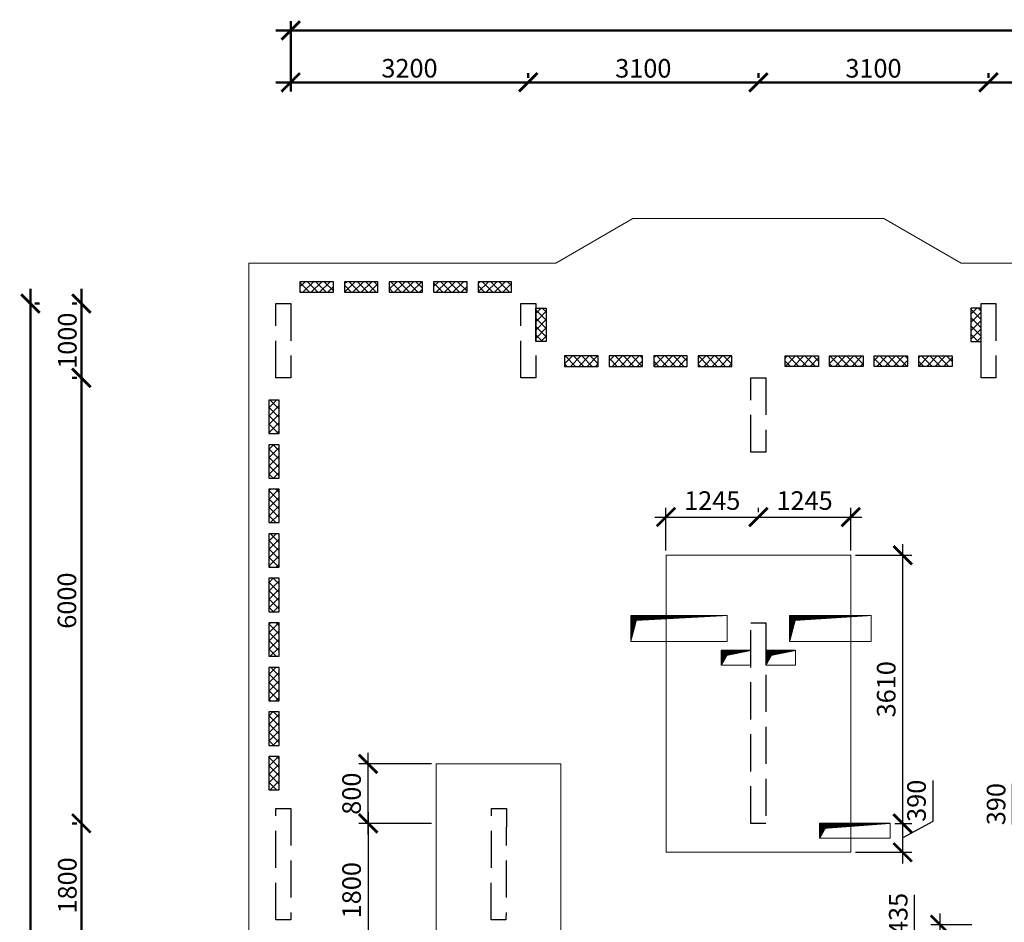
# Model space of a CAD drawing. Units: millimetres. Extents: x -59123 to 2649884, y -175052 to 180932.
# Drawn here: x 12316 to 25579, y 35286 to 47441 of the extents above; entities that cross this region are included whole.
import ezdxf

# ---------------------------------------------------------------- set-up
doc = ezdxf.new("R2010")
doc.units = ezdxf.units.MM
doc.linetypes.add('GOST2.303 4', pattern=[7, 5, -2, 0])
for name, color, linetype, lineweight in [('0.25', 7, 'Continuous', 25), ('АР - Размеры', 134, 'Continuous', 18), ('выпуски д 16', 81, 'Continuous', 50), ('КР - Арматура фоновая Д10 - 0.5', 152, 'Continuous', 50), ('КР - Опалубка - 0.5', 130, 'Continuous', 50), ('КР - Отверстия', 130, 'Continuous', 40), ('Размеры', 152, 'Continuous', 18)]:
    doc.layers.add(name, color=color, linetype=linetype, lineweight=lineweight)
doc.styles.get("Standard").update_dxf_attribs({"font": 'arial.ttf', "height": 500})
doc.styles.add('ГОСТ 2.304', font='cs_gost2304a.shx')
doc.dimstyles.new('ISO-25', dxfattribs={"dimtxt": 2.5, "dimasz": 2.5, "dimexe": 1.25, "dimexo": 0.625, "dimtad": 1, "dimtxsty": 'Standard', "dimcen": 2.5, "dimadec": 0, "dimazin": 0, "dimtfac": 1, "dimtmove": 0, "dimatfit": 3, "dimfxl": 1, "dimarcsym": 0})
doc.dimstyles.new('СПДС', dxfattribs={"dimscale": 100, "dimtxt": 2.5, "dimasz": 2.5, "dimexe": 1.25, "dimexo": 0.625, "dimtad": 1, "dimdec": 0, "dimrnd": 0.001, "dimtxsty": 'ГОСТ 2.304', "dimblk": 'ARCHTICK', "dimblk1": 'ARCHTICK', "dimblk2": 'ARCHTICK', "dimcen": 2.5, "dimdle": 2, "dimadec": 0, "dimazin": 2, "dimtfac": 0.75, "dimtdec": 4, "dimtmove": 1, "dimatfit": 3, "dimfxl": 1, "dimtolj": 1, "dimarcsym": 1})
pattern_1 = [(315, (93041.29, 4031979.104), (56.1266008, 56.1266008), []), (45, (93041.29, 4031979.104), (-56.1266008, 56.1266008), [])]

# ---------------------------------------------------------------- blocks, each defined once
blk = doc.blocks.new('_ArchTick')
at = {"color": 0, "linetype": 'ByBlock', "const_width": 0.15}
blk.add_lwpolyline([(-0.5, -0.5), (0.5, 0.5)], dxfattribs=at)
blk = doc.blocks.new('*D3')
at = {"layer": 'DEFPOINTS', "color": 0, "ltscale": 100, "transparency": 16777216}
for p in [(4374629, -157142), (4412829, -157142), (4374629, -157586)]:
    blk.add_point(p, dxfattribs=at)
at = {"layer": 'АР - Размеры', "color": 0, "lineweight": -2, "ltscale": 100, "transparency": 16777216}
for p, q in [((4374629, -157523), (4374629, -157017)), ((4412829, -157080), (4412829, -157017)), ((4413029, -157142), (4374429, -157142))]:
    blk.add_line(p, q, dxfattribs=at)
at = {"layer": 'АР - Размеры', "color": 0, "lineweight": -2, "ltscale": 100, "transparency": 16777216, "xscale": 250, "yscale": 250, "zscale": 250, "rotation": 180}
blk.add_blockref('_ArchTick', (4374629, -157142), dxfattribs=at)
at = {"layer": 'АР - Размеры', "color": 0, "lineweight": -2, "ltscale": 100, "transparency": 16777216, "xscale": 250, "yscale": 250, "zscale": 250}
blk.add_blockref('_ArchTick', (4412829, -157142), dxfattribs=at)
at = {"layer": 'АР - Размеры', "color": 0, "ltscale": 100, "transparency": 16777216, "insert": (4393729, -156940), "char_height": 250, "attachment_point": 5, "style": 'ГОСТ 2.304'}
blk.add_mtext('\\A1;38200', dxfattribs=at)
blk = doc.blocks.new('*D3081')
at = {"layer": 'DEFPOINTS', "color": 0, "lineweight": 20, "ltscale": 100, "transparency": 16777216}
for p in [(19566, -5070), (19566, -5070), (22866, -5070)]:
    blk.add_point(p, dxfattribs=at)
at = {"layer": 'АР - Размеры', "color": 0, "lineweight": -2, "ltscale": 100, "transparency": 16777216}
for p, q in [((19566, -5008), (19566, -4945)), ((22866, -5008), (22866, -4945)), ((23066, -5070), (19366, -5070))]:
    blk.add_line(p, q, dxfattribs=at)
at = {"layer": 'АР - Размеры', "color": 0, "lineweight": -2, "ltscale": 100, "transparency": 16777216, "xscale": 250, "yscale": 250, "zscale": 250, "rotation": 180}
blk.add_blockref('_ArchTick', (19566, -5070), dxfattribs=at)
at = {"layer": 'АР - Размеры', "color": 0, "lineweight": -2, "ltscale": 100, "transparency": 16777216, "xscale": 250, "yscale": 250, "zscale": 250}
blk.add_blockref('_ArchTick', (22866, -5070), dxfattribs=at)
at = {"layer": 'АР - Размеры', "color": 0, "ltscale": 100, "transparency": 16777216, "insert": (21216, -4881), "char_height": 250, "attachment_point": 5, "style": 'ГОСТ 2.304'}
blk.add_mtext('\\A1;3300', dxfattribs=at)
blk = doc.blocks.new('*D3082')
at = {"layer": 'DEFPOINTS', "color": 0, "lineweight": 20, "ltscale": 100, "transparency": 16777216}
for p in [(16466, -5070), (16466, -5070), (19566, -5070)]:
    blk.add_point(p, dxfattribs=at)
at = {"layer": 'АР - Размеры', "color": 0, "lineweight": -2, "ltscale": 100, "transparency": 16777216}
for p, q in [((16466, -5008), (16466, -4945)), ((19566, -5008), (19566, -4945)), ((19766, -5070), (16266, -5070))]:
    blk.add_line(p, q, dxfattribs=at)
at = {"layer": 'АР - Размеры', "color": 0, "lineweight": -2, "ltscale": 100, "transparency": 16777216, "xscale": 250, "yscale": 250, "zscale": 250, "rotation": 180}
blk.add_blockref('_ArchTick', (16466, -5070), dxfattribs=at)
at = {"layer": 'АР - Размеры', "color": 0, "lineweight": -2, "ltscale": 100, "transparency": 16777216, "xscale": 250, "yscale": 250, "zscale": 250}
blk.add_blockref('_ArchTick', (19566, -5070), dxfattribs=at)
at = {"layer": 'АР - Размеры', "color": 0, "ltscale": 100, "transparency": 16777216, "insert": (18016, -4881), "char_height": 250, "attachment_point": 5, "style": 'ГОСТ 2.304'}
blk.add_mtext('\\A1;3100', dxfattribs=at)
blk = doc.blocks.new('*D3083')
at = {"layer": 'DEFPOINTS', "color": 0, "lineweight": 20, "ltscale": 100, "transparency": 16777216}
for p in [(13366, -5070), (13366, -5070), (16466, -5070)]:
    blk.add_point(p, dxfattribs=at)
at = {"layer": 'АР - Размеры', "color": 0, "lineweight": -2, "ltscale": 100, "transparency": 16777216}
for p, q in [((13366, -5008), (13366, -4945)), ((16466, -5008), (16466, -4945)), ((16666, -5070), (13166, -5070))]:
    blk.add_line(p, q, dxfattribs=at)
at = {"layer": 'АР - Размеры', "color": 0, "lineweight": -2, "ltscale": 100, "transparency": 16777216, "xscale": 250, "yscale": 250, "zscale": 250, "rotation": 180}
blk.add_blockref('_ArchTick', (13366, -5070), dxfattribs=at)
at = {"layer": 'АР - Размеры', "color": 0, "lineweight": -2, "ltscale": 100, "transparency": 16777216, "xscale": 250, "yscale": 250, "zscale": 250}
blk.add_blockref('_ArchTick', (16466, -5070), dxfattribs=at)
at = {"layer": 'АР - Размеры', "color": 0, "ltscale": 100, "transparency": 16777216, "insert": (14916, -4881), "char_height": 250, "attachment_point": 5, "style": 'ГОСТ 2.304'}
blk.add_mtext('\\A1;3100', dxfattribs=at)
blk = doc.blocks.new('*D3084')
at = {"layer": 'DEFPOINTS', "color": 0, "lineweight": 20, "ltscale": 100, "transparency": 16777216}
for p in [(10166, -4370), (10166, -5070), (13366, -5070)]:
    blk.add_point(p, dxfattribs=at)
at = {"layer": 'АР - Размеры', "color": 0, "lineweight": -2, "ltscale": 100, "transparency": 16777216}
for p, q in [((10166, -4433), (10166, -5195)), ((13366, -5008), (13366, -4945)), ((13566, -5070), (9966, -5070))]:
    blk.add_line(p, q, dxfattribs=at)
at = {"layer": 'АР - Размеры', "color": 0, "lineweight": -2, "ltscale": 100, "transparency": 16777216, "xscale": 250, "yscale": 250, "zscale": 250, "rotation": 180}
blk.add_blockref('_ArchTick', (10166, -5070), dxfattribs=at)
at = {"layer": 'АР - Размеры', "color": 0, "lineweight": -2, "ltscale": 100, "transparency": 16777216, "xscale": 250, "yscale": 250, "zscale": 250}
blk.add_blockref('_ArchTick', (13366, -5070), dxfattribs=at)
at = {"layer": 'АР - Размеры', "color": 0, "ltscale": 100, "transparency": 16777216, "insert": (11766, -4880), "char_height": 250, "attachment_point": 5, "style": 'ГОСТ 2.304'}
blk.add_mtext('\\A1;3200', dxfattribs=at)
blk = doc.blocks.new('*D4')
at = {"layer": 'DEFPOINTS', "color": 0, "ltscale": 100, "transparency": 16777216}
for p in [(4371809, -161822), (4371809, -161822), (4371809, -167822)]:
    blk.add_point(p, dxfattribs=at)
at = {"layer": 'АР - Размеры', "color": 0, "lineweight": -2, "ltscale": 100, "transparency": 16777216}
for p, q in [((4371809, -168022), (4371809, -161622)), ((4371747, -161822), (4371684, -161822)), ((4371747, -167822), (4371684, -167822))]:
    blk.add_line(p, q, dxfattribs=at)
at = {"layer": 'АР - Размеры', "color": 0, "lineweight": -2, "ltscale": 100, "transparency": 16777216, "xscale": 250, "yscale": 250, "zscale": 250}
for p, rotation in [((4371809, -161822), 90), ((4371809, -167822), 270)]:
    blk.add_blockref('_ArchTick', p, dxfattribs=dict(at, rotation=rotation))
at = {"layer": 'АР - Размеры', "color": 0, "ltscale": 100, "transparency": 16777216, "insert": (4371614, -164822), "char_height": 250, "attachment_point": 5, "rotation": 90, "style": 'ГОСТ 2.304'}
blk.add_mtext('\\A1;6000', dxfattribs=at)
blk = doc.blocks.new('*D3100')
at = {"layer": 'DEFPOINTS', "color": 0, "lineweight": 20, "ltscale": 100, "transparency": 16777216}
for p in [(7346, -8050), (7346, -8050), (7346, -9050)]:
    blk.add_point(p, dxfattribs=at)
at = {"layer": 'АР - Размеры', "color": 0, "lineweight": -2, "ltscale": 100, "transparency": 16777216}
for p, q in [((7346, -9250), (7346, -7850)), ((7284, -8050), (7221, -8050)), ((7284, -9050), (7221, -9050))]:
    blk.add_line(p, q, dxfattribs=at)
at = {"layer": 'АР - Размеры', "color": 0, "lineweight": -2, "ltscale": 100, "transparency": 16777216, "xscale": 250, "yscale": 250, "zscale": 250}
for p, rotation in [((7346, -8050), 90), ((7346, -9050), 270)]:
    blk.add_blockref('_ArchTick', p, dxfattribs=dict(at, rotation=rotation))
at = {"layer": 'АР - Размеры', "color": 0, "ltscale": 100, "transparency": 16777216, "insert": (7157, -8550), "char_height": 250, "attachment_point": 5, "rotation": 90, "style": 'ГОСТ 2.304'}
blk.add_mtext('\\A1;1000', dxfattribs=at)
blk = doc.blocks.new('*D3101')
at = {"layer": 'DEFPOINTS', "color": 0, "lineweight": 20, "ltscale": 100, "transparency": 16777216}
for p in [(7346, -15050), (7346, -15050), (7346, -16850)]:
    blk.add_point(p, dxfattribs=at)
at = {"layer": 'АР - Размеры', "color": 0, "lineweight": -2, "ltscale": 100, "transparency": 16777216}
for p, q in [((7346, -17050), (7346, -14850)), ((7284, -15050), (7221, -15050)), ((7284, -16850), (7221, -16850))]:
    blk.add_line(p, q, dxfattribs=at)
at = {"layer": 'АР - Размеры', "color": 0, "lineweight": -2, "ltscale": 100, "transparency": 16777216, "xscale": 250, "yscale": 250, "zscale": 250}
for p, rotation in [((7346, -15050), 90), ((7346, -16850), 270)]:
    blk.add_blockref('_ArchTick', p, dxfattribs=dict(at, rotation=rotation))
at = {"layer": 'АР - Размеры', "color": 0, "ltscale": 100, "transparency": 16777216, "insert": (7157, -15886), "char_height": 250, "attachment_point": 5, "rotation": 90, "style": 'ГОСТ 2.304'}
blk.add_mtext('\\A1;1800', dxfattribs=at)
blk = doc.blocks.new('*D5')
at = {"layer": 'DEFPOINTS', "color": 0, "ltscale": 100, "transparency": 16777216}
for p in [(4371122, -160822), (4371122, -160822), (4371122, -178022)]:
    blk.add_point(p, dxfattribs=at)
at = {"layer": 'АР - Размеры', "color": 0, "lineweight": -2, "ltscale": 100, "transparency": 16777216}
for p, q in [((4371122, -178222), (4371122, -160622)), ((4371184, -160822), (4371247, -160822)), ((4371184, -178022), (4371247, -178022))]:
    blk.add_line(p, q, dxfattribs=at)
at = {"layer": 'АР - Размеры', "color": 0, "lineweight": -2, "ltscale": 100, "transparency": 16777216, "xscale": 250, "yscale": 250, "zscale": 250}
for p, rotation in [((4371122, -160822), 90), ((4371122, -178022), 270)]:
    blk.add_blockref('_ArchTick', p, dxfattribs=dict(at, rotation=rotation))
at = {"layer": 'АР - Размеры', "color": 0, "ltscale": 100, "transparency": 16777216, "insert": (4370925, -172833), "char_height": 250, "attachment_point": 5, "rotation": 90, "style": 'ГОСТ 2.304'}
blk.add_mtext('\\A1;17200', dxfattribs=at)
blk = doc.blocks.new('A$C1A80522C')
at = {"layer": 'выпуски д 16', "color": 4, "linetype": 'GOST2.303 4', "lineweight": 25, "ltscale": 100}
for points in [[(0, 0), (0, -1000), (-200, -1000), (-200, 0)], [(3300, 0), (3300, -1000), (3100, -1000), (3100, 0)], [(9500, 0), (9500, -1000), (9300, -1000), (9300, 0)], [(6400, -1000), (6400, -2000), (6200, -2000), (6200, -1000)], [(6400, -4300), (6400, -7000), (6200, -7000), (6200, -4300)], [(0, -6800), (0, -8300), (-200, -8300), (-200, -6800)], [(2906, -6800), (2900, -8300), (2700, -8300), (2706, -6800)]]:
    blk.add_lwpolyline(points, close=True, dxfattribs=at)
blk = doc.blocks.new('*U760')
at = {"layer": 'КР - Арматура фоновая Д10 - 0.5', "lineweight": 20, "ltscale": 100}
h = blk.add_hatch(dxfattribs=at)
h.set_pattern_fill('ANSI37', color=256, scale=25, angle=-90)
h.set_pattern_definition(pattern_1)
h.paths.add_polyline_path([(-70, 225), (70, 225), (70, -225), (-70, -225)])
at = {"layer": '0.25', "color": 6, "ltscale": 100}
blk.add_lwpolyline([(-70, 225), (70, 225), (70, -225), (-70, -225)], close=True, dxfattribs=at)
blk = doc.blocks.new('*U759')
at = {"layer": 'КР - Опалубка - 0.5', "color": 0, "linetype": 'ByBlock', "lineweight": -2, "transparency": 16777216}
for p in [(0, 4800), (0, 4200), (0, 3600), (0, 3000), (0, 2400), (0, 1800), (0, 1200), (0, 600), (0, 0)]:
    blk.add_blockref('*U760', p, dxfattribs=at)
blk = doc.blocks.new('*U766')
at = {"layer": 'КР - Арматура фоновая Д10 - 0.5', "lineweight": 20, "ltscale": 100}
h = blk.add_hatch(dxfattribs=at)
h.set_pattern_fill('ANSI37', color=256, scale=25, angle=-90)
h.set_pattern_definition(pattern_1)
h.paths.add_polyline_path([(-70, 225), (70, 225), (70, -225), (-70, -225)])
at = {"layer": '0.25', "color": 6, "ltscale": 100}
blk.add_lwpolyline([(-70, 225), (70, 225), (70, -225), (-70, -225)], close=True, dxfattribs=at)
blk = doc.blocks.new('*U765')
at = {"layer": 'КР - Опалубка - 0.5', "color": 0, "linetype": 'ByBlock', "lineweight": -2, "transparency": 16777216}
for p in [(0, 2400), (0, 1800), (0, 1200), (0, 600), (0, 0)]:
    blk.add_blockref('*U766', p, dxfattribs=at)
blk = doc.blocks.new('*U768')
at = {"layer": 'КР - Арматура фоновая Д10 - 0.5', "lineweight": 20, "ltscale": 100}
h = blk.add_hatch(dxfattribs=at)
h.set_pattern_fill('ANSI37', color=256, scale=25, angle=-90)
h.set_pattern_definition(pattern_1)
h.paths.add_polyline_path([(-70, 225), (70, 225), (70, -225), (-70, -225)])
at = {"layer": '0.25', "color": 6, "ltscale": 100}
blk.add_lwpolyline([(-70, 225), (70, 225), (70, -225), (-70, -225)], close=True, dxfattribs=at)
blk = doc.blocks.new('*U767')
at = {"layer": 'КР - Опалубка - 0.5', "color": 0, "linetype": 'ByBlock', "lineweight": -2, "transparency": 16777216}
for p in [(0, 1800), (0, 1200), (0, 600), (0, 0)]:
    blk.add_blockref('*U768', p, dxfattribs=at)
blk = doc.blocks.new('*U770')
at = {"layer": 'КР - Арматура фоновая Д10 - 0.5', "lineweight": 20, "ltscale": 100}
h = blk.add_hatch(dxfattribs=at)
h.set_pattern_fill('ANSI37', color=256, scale=25, angle=-90)
h.set_pattern_definition(pattern_1)
h.paths.add_polyline_path([(-70, 225), (70, 225), (70, -225), (-70, -225)])
at = {"layer": '0.25', "color": 6, "ltscale": 100}
blk.add_lwpolyline([(-70, 225), (70, 225), (70, -225), (-70, -225)], close=True, dxfattribs=at)
blk = doc.blocks.new('*U769')
at = {"layer": 'КР - Опалубка - 0.5', "color": 0, "linetype": 'ByBlock', "lineweight": -2, "transparency": 16777216}
blk.add_blockref('*U770', (0, 0), dxfattribs=at)
blk = doc.blocks.new('*U772')
at = {"layer": 'КР - Арматура фоновая Д10 - 0.5', "lineweight": 20, "ltscale": 100}
h = blk.add_hatch(dxfattribs=at)
h.set_pattern_fill('ANSI37', color=256, scale=25, angle=-90)
h.set_pattern_definition(pattern_1)
h.paths.add_polyline_path([(-70, 225), (70, 225), (70, -225), (-70, -225)])
at = {"layer": '0.25', "color": 6, "ltscale": 100}
blk.add_lwpolyline([(-70, 225), (70, 225), (70, -225), (-70, -225)], close=True, dxfattribs=at)
blk = doc.blocks.new('*U771')
at = {"layer": 'КР - Опалубка - 0.5', "color": 0, "linetype": 'ByBlock', "lineweight": -2, "transparency": 16777216}
for p in [(0, 1800), (0, 1200), (0, 600), (0, 0)]:
    blk.add_blockref('*U772', p, dxfattribs=at)
blk = doc.blocks.new('*U774')
at = {"layer": 'КР - Арматура фоновая Д10 - 0.5', "lineweight": 20, "ltscale": 100}
h = blk.add_hatch(dxfattribs=at)
h.set_pattern_fill('ANSI37', color=256, scale=25, angle=-90)
h.set_pattern_definition(pattern_1)
h.paths.add_polyline_path([(-70, 225), (70, 225), (70, -225), (-70, -225)])
at = {"layer": '0.25', "color": 6, "ltscale": 100}
blk.add_lwpolyline([(-70, 225), (70, 225), (70, -225), (-70, -225)], close=True, dxfattribs=at)
blk = doc.blocks.new('*U773')
at = {"layer": 'КР - Опалубка - 0.5', "color": 0, "linetype": 'ByBlock', "lineweight": -2, "transparency": 16777216}
blk.add_blockref('*U774', (0, 0), dxfattribs=at)
blk = doc.blocks.new('A$C043A6155')
at = {"layer": 'КР - Опалубка - 0.5', "lineweight": 35, "ltscale": 100, "xscale": -1, "rotation": 270}
for name, p in [('*U765', (350, 225)), ('*U767', (3915, -775))]:
    blk.add_blockref(name, p, dxfattribs=at)
at = {"layer": 'КР - Опалубка - 0.5', "lineweight": 35, "ltscale": 100}
blk.add_blockref('*U769', (3370, -285), dxfattribs=at)
at = {"layer": 'КР - Опалубка - 0.5', "lineweight": 35, "ltscale": 100, "xscale": -1}
for name, p in [('*U773', (9230, -285)), ('*U759', (-225, -6325))]:
    blk.add_blockref(name, p, dxfattribs=at)
at = {"layer": 'КР - Опалубка - 0.5', "lineweight": 35, "ltscale": 100, "rotation": 90.00000000000001}
blk.add_blockref('*U771', (8685, -775), dxfattribs=at)
blk = doc.blocks.new('*D194')
at = {"layer": 'DEFPOINTS', "color": 0, "lineweight": 25, "ltscale": 100, "transparency": 16777216}
for p in [(17009, 37418), (17927, 37418), (17927, 36618)]:
    blk.add_point(p, dxfattribs=at)
at = {"layer": 'Размеры', "color": 3, "lineweight": -2, "ltscale": 100, "transparency": 16777216}
for p, q in [((17009, 36468), (17009, 37568)), ((17865, 37418), (16884, 37418)), ((17865, 36618), (16884, 36618))]:
    blk.add_line(p, q, dxfattribs=at)
at = {"layer": 'Размеры', "color": 3, "lineweight": -2, "ltscale": 100, "transparency": 16777216, "xscale": 250, "yscale": 250, "zscale": 250}
for p, rotation in [((17009, 37418), 90), ((17009, 36618), 270)]:
    blk.add_blockref('_ArchTick', p, dxfattribs=dict(at, rotation=rotation))
at = {"layer": 'Размеры', "color": 3, "lineweight": 25, "ltscale": 100, "transparency": 16777216, "insert": (16819, 37018), "char_height": 250, "attachment_point": 5, "rotation": 90, "style": 'ГОСТ 2.304'}
blk.add_mtext('800', dxfattribs=at)
blk = doc.blocks.new('*D195')
at = {"layer": 'DEFPOINTS', "color": 0, "lineweight": 25, "ltscale": 100, "transparency": 16777216}
for p in [(17009, 36618), (17009, 34818), (17009, 34818)]:
    blk.add_point(p, dxfattribs=at)
at = {"layer": 'Размеры', "color": 3, "lineweight": -2, "ltscale": 100, "transparency": 16777216}
for p, q in [((17009, 36768), (17009, 34668)), ((16946, 36618), (16884, 36618)), ((16946, 34818), (16884, 34818))]:
    blk.add_line(p, q, dxfattribs=at)
at = {"layer": 'Размеры', "color": 3, "lineweight": -2, "ltscale": 100, "transparency": 16777216, "xscale": 250, "yscale": 250, "zscale": 250}
for p, rotation in [((17009, 36618), 90), ((17009, 34818), 270)]:
    blk.add_blockref('_ArchTick', p, dxfattribs=dict(at, rotation=rotation))
at = {"layer": 'Размеры', "color": 3, "lineweight": 25, "ltscale": 100, "transparency": 16777216, "insert": (16819, 35718), "char_height": 250, "attachment_point": 5, "rotation": 90, "style": 'ГОСТ 2.304'}
blk.add_mtext('1800', dxfattribs=at)
blk = doc.blocks.new('*D202')
at = {"layer": 'DEFPOINTS', "color": 0, "lineweight": 25, "ltscale": 100, "transparency": 16777216}
for p in [(22267, 40744), (22267, 40744), (21022, 40229)]:
    blk.add_point(p, dxfattribs=at)
at = {"layer": 'Размеры', "color": 3, "lineweight": -2, "ltscale": 100, "transparency": 16777216}
for p, q in [((21022, 40291), (21022, 40869)), ((22267, 40807), (22267, 40869)), ((20872, 40744), (22417, 40744))]:
    blk.add_line(p, q, dxfattribs=at)
at = {"layer": 'Размеры', "color": 3, "lineweight": -2, "ltscale": 100, "transparency": 16777216, "xscale": 250, "yscale": 250, "zscale": 250, "rotation": 180}
blk.add_blockref('_ArchTick', (21022, 40744), dxfattribs=at)
at = {"layer": 'Размеры', "color": 3, "lineweight": -2, "ltscale": 100, "transparency": 16777216, "xscale": 250, "yscale": 250, "zscale": 250}
blk.add_blockref('_ArchTick', (22267, 40744), dxfattribs=at)
at = {"layer": 'Размеры', "color": 3, "lineweight": 25, "ltscale": 100, "transparency": 16777216, "insert": (21645, 40933), "char_height": 250, "attachment_point": 5, "style": 'ГОСТ 2.304'}
blk.add_mtext('1245', dxfattribs=at)
blk = doc.blocks.new('*D203')
at = {"layer": 'DEFPOINTS', "color": 0, "lineweight": 25, "ltscale": 100, "transparency": 16777216}
for p in [(22267, 40744), (23511, 40744), (23511, 40229)]:
    blk.add_point(p, dxfattribs=at)
at = {"layer": 'Размеры', "color": 3, "lineweight": -2, "ltscale": 100, "transparency": 16777216}
for p, q in [((22267, 40807), (22267, 40869)), ((23511, 40291), (23511, 40869)), ((22117, 40744), (23661, 40744))]:
    blk.add_line(p, q, dxfattribs=at)
at = {"layer": 'Размеры', "color": 3, "lineweight": -2, "ltscale": 100, "transparency": 16777216, "xscale": 250, "yscale": 250, "zscale": 250, "rotation": 180}
blk.add_blockref('_ArchTick', (22267, 40744), dxfattribs=at)
at = {"layer": 'Размеры', "color": 3, "lineweight": -2, "ltscale": 100, "transparency": 16777216, "xscale": 250, "yscale": 250, "zscale": 250}
blk.add_blockref('_ArchTick', (23511, 40744), dxfattribs=at)
at = {"layer": 'Размеры', "color": 3, "lineweight": 25, "ltscale": 100, "transparency": 16777216, "insert": (22889, 40933), "char_height": 250, "attachment_point": 5, "style": 'ГОСТ 2.304'}
blk.add_mtext('1245', dxfattribs=at)
blk = doc.blocks.new('*D204')
at = {"layer": 'DEFPOINTS', "color": 0, "lineweight": 25, "ltscale": 100, "transparency": 16777216}
for p in [(23511, 40229), (24044, 36618), (24210, 36618)]:
    blk.add_point(p, dxfattribs=at)
at = {"layer": 'Размеры', "color": 3, "lineweight": -2, "ltscale": 100, "transparency": 16777216}
for p, q in [((24210, 40379), (24210, 36468)), ((23574, 40229), (24335, 40229)), ((24106, 36618), (24335, 36618))]:
    blk.add_line(p, q, dxfattribs=at)
at = {"layer": 'Размеры', "color": 3, "lineweight": -2, "ltscale": 100, "transparency": 16777216, "xscale": 250, "yscale": 250, "zscale": 250}
for p, rotation in [((24210, 40229), 90), ((24210, 36618), 270)]:
    blk.add_blockref('_ArchTick', p, dxfattribs=dict(at, rotation=rotation))
at = {"layer": 'Размеры', "color": 3, "lineweight": 25, "ltscale": 100, "transparency": 16777216, "insert": (24021, 38424), "char_height": 250, "attachment_point": 5, "rotation": 90, "style": 'ГОСТ 2.304'}
blk.add_mtext('3610', dxfattribs=at)
blk = doc.blocks.new('*D205')
at = {"layer": 'DEFPOINTS', "color": 0, "lineweight": 25, "ltscale": 100, "transparency": 16777216}
for p in [(24210, 36618), (23511, 36228), (24210, 36228)]:
    blk.add_point(p, dxfattribs=at)
at = {"layer": 'Размеры', "color": 3, "lineweight": -2, "ltscale": 100, "transparency": 16777216}
for p, q in [((24619, 36649), (24619, 37196)), ((24210, 36768), (24210, 36078)), ((24210, 36423), (24619, 36649)), ((24273, 36618), (24335, 36618)), ((23574, 36228), (24335, 36228))]:
    blk.add_line(p, q, dxfattribs=at)
at = {"layer": 'Размеры', "color": 3, "lineweight": -2, "ltscale": 100, "transparency": 16777216, "xscale": 250, "yscale": 250, "zscale": 250}
for p, rotation in [((24210, 36618), 90), ((24210, 36228), 270)]:
    blk.add_blockref('_ArchTick', p, dxfattribs=dict(at, rotation=rotation))
at = {"layer": 'Размеры', "color": 3, "lineweight": 25, "ltscale": 100, "transparency": 16777216, "insert": (24429, 36922), "char_height": 250, "attachment_point": 5, "rotation": 90, "style": 'ГОСТ 2.304'}
blk.add_mtext('390', dxfattribs=at)
blk = doc.blocks.new('*D209')
at = {"layer": 'DEFPOINTS', "color": 0, "lineweight": 25, "ltscale": 100, "transparency": 16777216}
for p in [(26292, 36618), (26292, 36228), (27422, 36228)]:
    blk.add_point(p, dxfattribs=at)
at = {"layer": 'Размеры', "color": 3, "lineweight": -2, "ltscale": 100, "transparency": 16777216}
for p, q in [((25691, 36604), (25691, 37150)), ((26292, 36768), (26292, 36078)), ((26230, 36618), (26167, 36618)), ((26292, 36423), (25691, 36604)), ((27359, 36228), (26167, 36228))]:
    blk.add_line(p, q, dxfattribs=at)
at = {"layer": 'Размеры', "color": 3, "lineweight": -2, "ltscale": 100, "transparency": 16777216, "xscale": 250, "yscale": 250, "zscale": 250}
for p, rotation in [((26292, 36618), 90), ((26292, 36228), 270)]:
    blk.add_blockref('_ArchTick', p, dxfattribs=dict(at, rotation=rotation))
at = {"layer": 'Размеры', "color": 3, "lineweight": 25, "ltscale": 100, "transparency": 16777216, "insert": (25501, 36877), "char_height": 250, "attachment_point": 5, "rotation": 90, "style": 'ГОСТ 2.304'}
blk.add_mtext('390', dxfattribs=at)
blk = doc.blocks.new('*D217')
at = {"layer": 'DEFPOINTS', "color": 0, "lineweight": 25, "ltscale": 100, "transparency": 16777216}
for p in [(24714, 35253), (25202, 35253), (25202, 34818)]:
    blk.add_point(p, dxfattribs=at)
at = {"layer": 'Размеры', "color": 3, "lineweight": -2, "ltscale": 100, "transparency": 16777216}
for p, q in [((24370, 35139), (24370, 35656)), ((24714, 34668), (24714, 35403)), ((25140, 35253), (24589, 35253)), ((24714, 35035), (24370, 35139)), ((25140, 34818), (24589, 34818))]:
    blk.add_line(p, q, dxfattribs=at)
at = {"layer": 'Размеры', "color": 3, "lineweight": -2, "ltscale": 100, "transparency": 16777216, "xscale": 250, "yscale": 250, "zscale": 250}
for p, rotation in [((24714, 35253), 90), ((24714, 34818), 270)]:
    blk.add_blockref('_ArchTick', p, dxfattribs=dict(at, rotation=rotation))
at = {"layer": 'Размеры', "color": 3, "lineweight": 25, "ltscale": 100, "transparency": 16777216, "insert": (24183, 35398), "char_height": 250, "attachment_point": 5, "rotation": 90, "style": 'ГОСТ 2.304'}
blk.add_mtext('435', dxfattribs=at)
blk = doc.blocks.new('A$C6CF517FD')
at = {"layer": 'КР - Опалубка - 0.5', "lineweight": 18, "ltscale": 100}
h = blk.add_hatch(dxfattribs=at)
h.set_pattern_fill('ANSI37', color=256, scale=0.1)
h.set_pattern_definition([(45, (-4368323.95405, 237446.8418), (-0.224506403027, 0.224506403027), []), (135, (-4368323.95405, 237446.8418), (-0.224506403027, -0.224506403027), [])])
h.paths.add_polyline_path([(6365, 13075), (6365, 12875), (6440, 13009), (6765, 13075)])
h = blk.add_hatch(dxfattribs=at)
h.set_pattern_fill('ANSI37', color=256, scale=0.1)
h.set_pattern_definition([(45, (-4367723.95395, 237446.8418), (-0.224506403027, 0.224506403027), []), (135, (-4367723.95395, 237446.8418), (-0.224506403027, -0.224506403027), [])])
h.paths.add_polyline_path([(6965, 13075), (6965, 12875), (7040, 13009), (7365, 13075)])
at = {"layer": 'КР - Отверстия', "lineweight": 18, "ltscale": 100}
h = blk.add_hatch(dxfattribs=at)
h.set_pattern_fill('ANSI37', color=256, scale=0.1)
h.set_pattern_definition([(45, (-4369543.86825, 237916.8415), (-0.224506403027, 0.224506403027), []), (135, (-4369543.86825, 237916.8415), (-0.224506403027, -0.224506403027), [])])
h.paths.add_polyline_path([(5145, 13545), (5145, 13195), (5220, 13479), (6445, 13545)])
h = blk.add_hatch(dxfattribs=at)
h.set_pattern_fill('ANSI37', color=256, scale=0.1)
h.set_pattern_definition([(45, (-4367403.95406, 237916.8415), (-0.224506403027, 0.224506403027), []), (135, (-4367403.95406, 237916.8415), (-0.224506403027, -0.224506403027), [])])
h.paths.add_polyline_path([(7285, 13545), (7285, 13195), (7360, 13479), (8385, 13545)])
h = blk.add_hatch(dxfattribs=at)
h.set_pattern_fill('ANSI37', color=256, scale=0.1)
h.set_pattern_definition([(45, (-4366999.2854, 235117.27297), (-0.224506403027, 0.224506403027), []), (135, (-4366999.2854, 235117.27297), (-0.224506403027, -0.224506403027), [])])
h.paths.add_polyline_path([(7690, 10745), (7690, 10545), (7764, 10679), (8640, 10745)])
at = {"layer": 'КР - Опалубка - 0.5', "lineweight": 18, "ltscale": 100}
for p, q in [((6365, 13075), (6765, 13075)), ((6365, 12875), (6365, 13075)), ((6365, 12875), (6440, 13009)), ((6440, 13009), (6765, 13075)), ((6765, 12875), (6765, 13075)), ((6965, 13075), (7365, 13075)), ((6965, 12875), (6965, 13075)), ((6965, 12875), (7040, 13009)), ((7040, 13009), (7365, 13075)), ((7365, 12875), (7365, 13075)), ((6365, 12875), (6765, 12875)), ((6965, 12875), (7365, 12875))]:
    blk.add_line(p, q, dxfattribs=at)
for points in [[(8640, 10745), (7690, 10745)], [(7690, 10545), (7690, 10745)], [(8640, 10545), (8640, 10745)], [(8640, 10545), (7690, 10545)]]:
    blk.add_lwpolyline(points, dxfattribs=at)
at = {"layer": 'КР - Отверстия', "linetype": 'Continuous', "lineweight": 18, "ltscale": 0.166667}
for p, q in [((6445, 13545), (5145, 13545)), ((5145, 13545), (5145, 13195)), ((6445, 13195), (6445, 13545)), ((7285, 13545), (8385, 13545)), ((7285, 13195), (7285, 13545)), ((8385, 13545), (8385, 13195)), ((5145, 13195), (6445, 13195)), ((8385, 13195), (7285, 13195))]:
    blk.add_line(p, q, dxfattribs=at)
at = {"layer": 'КР - Отверстия', "lineweight": 18, "ltscale": 100}
for p, q in [((5220, 13479), (6445, 13545)), ((7360, 13479), (8385, 13545)), ((5145, 13195), (5220, 13479)), ((7285, 13195), (7360, 13479)), ((7764, 10679), (8640, 10745)), ((7690, 10545), (7764, 10679))]:
    blk.add_line(p, q, dxfattribs=at)
blk = doc.blocks.new('A$C560E56AD')
at = {"layer": 'АР - Размеры', "ltscale": 100}
for base, p1, p2, angle, picture, middle in [((10166.3, -4370.2), (48366.3, -4370.2), (10166.3, -4813.9), 180, '*D3', (29266.3, -4167.8)), ((7346.3, -9049.6), (7346.3, -15049.6), (7346.3, -9049.6), 270, '*D4', (7151.6, -12049.6))]:
    dim = blk.add_linear_dim(base=base, p1=p1, p2=p2, angle=angle, dimstyle='СПДС', override={"dimlfac": 1, "dimtxsty": 'ГОСТ 2.304', "dimblk1": 'ArchTick', "dimblk2": 'ArchTick', "dimsah": 1, "dimtolj": 1}, dxfattribs=at)
    dim.commit()
    dim.dimension.update_dxf_attribs({"geometry": picture, "text_midpoint": middle, "insert": (-4364462.7, 152772)})
for base, p1, p2, angle, picture, middle in [((10166.3, -5070.2), (13365.9, -5070.2), (10166.3, -4370.2), 180, '*D3084', (11766.1, -4879.8)), ((13365.9, -5070.2), (16466.3, -5070.2), (13365.9, -5070.2), 180, '*D3083', (14916.1, -4880.5)), ((16466.3, -5070.2), (19566.3, -5070.2), (16466.3, -5070.2), 180, '*D3082', (18016.3, -4880.5)), ((19566.3, -5070.2), (22866.3, -5070.2), (19566.3, -5070.2), 180, '*D3081', (21216.3, -4880.5)), ((7346.3, -8049.6), (7346.3, -9049.6), (7346.3, -8049.6), 270, '*D3100', (7156.6, -8549.6))]:
    dim = blk.add_linear_dim(base=base, p1=p1, p2=p2, angle=angle, dimstyle='СПДС', override={"dimsah": 1}, dxfattribs=at)
    dim.commit()
    dim.dimension.update_dxf_attribs({"geometry": picture, "text_midpoint": middle})
dim = blk.add_linear_dim(base=(6659.2, -8049.6), p1=(6659.2, -25249.6), p2=(6659.2, -8049.6), angle=270, dimstyle='СПДС', override={"dimlfac": 1, "dimtxsty": 'ГОСТ 2.304', "dimblk1": 'ArchTick', "dimblk2": 'ArchTick', "dimsah": 1, "dimtolj": 1}, dxfattribs=at)
dim.commit()
dim.dimension.update_dxf_attribs({"geometry": '*D5', "text_midpoint": (6659.2, -20060.9), "dimtype": 128, "insert": (-4364462.7, 152772)})
dim = blk.add_linear_dim(base=(7346.3, -15049.6), p1=(7346.3, -16850), p2=(7346.3, -15049.6), angle=270, dimstyle='СПДС', override={"dimsah": 1}, dxfattribs=at)
dim.commit()
dim.dimension.update_dxf_attribs({"geometry": '*D3101', "text_midpoint": (7346.3, -15885.5), "dimtype": 160})

msp = doc.modelspace()

# ---------------------------------------------------------------- linework, layer by layer
at = {"color": 30, "lineweight": 20, "ltscale": 100}
for points in [[(21022.3, 40228.8), (23511.4, 40228.8), (23511.4, 36228.3), (21022.3, 36228.3)], [(17927.2, 37418.3), (19607.7, 37418.3), (19607.6, 34618.4), (17927.1, 34618.4)]]:
    msp.add_lwpolyline(points, close=True, dxfattribs=at)
at = {"layer": 'КР - Опалубка - 0.5', "color": 4, "lineweight": 20, "ltscale": 100}
msp.add_lwpolyline([(15401.8, 25873.8), (15401.8, 44163.8), (19536.8, 44163.8), (20577.1, 44763.8), (23956.6, 44763.8), (24996.8, 44163.8), (32336.8, 44163.8), (33377.1, 44763.8), (36756.6, 44763.8), (37796.8, 44163.8), (45136.8, 44163.8)], dxfattribs=at)

# ---------------------------------------------------------------- block references
at = {"lineweight": 20, "ltscale": 100}
msp.add_blockref('A$C6CF517FD', (15401.8, 25873.8), dxfattribs=at)
at = {"layer": 'КР - Опалубка - 0.5', "ltscale": 100}
for name, p in [('A$C560E56AD', (5800.6, 51667.9)), ('A$C1A80522C', (15966.8, 43618.3))]:
    msp.add_blockref(name, p, dxfattribs=at)
at = {"layer": 'Размеры', "ltscale": 100}
msp.add_blockref('A$C043A6155', (15966.8, 43618.1), dxfattribs=at)

# ---------------------------------------------------------------- dimensions: what is measured, and where the dimension line sits
at = {"layer": 'Размеры', "lineweight": 25, "ltscale": 100}
for base, p1, p2, picture, middle in [((22266.8305, 40744.0293), (21022.3043, 40228.812), (22266.8305, 40744.0293), '*D202', (21644.5674, 40933.3923)), ((23511.4, 40744), (22266.8, 40744), (23511.4, 40228.8), '*D203', (22889.1, 40933.4))]:
    dim = msp.add_linear_dim(base=base, p1=p1, p2=p2, dimstyle='ISO-25', override={"dimscale": 100, "dimdec": 0, "dimtxsty": 'ГОСТ 2.304', "dimblk": 'ArchTick', "dimdle": 1.5, "dimclrd": 3, "dimclre": 3, "dimclrt": 3, "dimtdec": 0, "dimtmove": 1}, dxfattribs=at)
    dim.commit()
    dim.dimension.update_dxf_attribs({"geometry": picture, "text_midpoint": middle})
for base, p1, p2, picture, middle in [((24210.2876, 36618.3481), (23511.3567, 40228.812), (24043.7337, 36618.3481), '*D204', (24020.6211, 38423.58)), ((17008.9, 37418.3), (17927.2, 36618.3), (17927.2, 37418.3), '*D194', (16819.2, 37018.3)), ((26292.1, 36228.2), (26292.1, 36618.3), (27421.7, 36228.2), '*D209', (25501.3, 36666)), ((17008.9, 34817.9), (17008.9, 36618.3), (17008.9, 34817.9), '*D195', (16819.2, 35718.1)), ((24713.9, 35253), (25202.3, 34817.9), (25202.3, 35253), '*D217', (24182.6, 35201.1))]:
    dim = msp.add_linear_dim(base=base, p1=p1, p2=p2, angle=90, dimstyle='ISO-25', override={"dimscale": 100, "dimdec": 0, "dimtxsty": 'ГОСТ 2.304', "dimblk": 'ArchTick', "dimdle": 1.5, "dimclrd": 3, "dimclre": 3, "dimclrt": 3, "dimtdec": 0, "dimtmove": 1}, dxfattribs=at)
    dim.commit()
    dim.dimension.update_dxf_attribs({"geometry": picture, "text_midpoint": middle})
dim = msp.add_linear_dim(base=(24210.3, 36228.3), p1=(24210.3, 36618.3), p2=(23511.4, 36228.3), angle=90, dimstyle='ISO-25', override={"dimscale": 100, "dimdec": 0, "dimtxsty": 'ГОСТ 2.304', "dimblk": 'ArchTick', "dimdle": 1.5, "dimclrd": 3, "dimclre": 3, "dimclrt": 3, "dimtdec": 0, "dimtmove": 1}, dxfattribs=at)
dim.commit()
dim.dimension.update_dxf_attribs({"geometry": '*D205', "text_midpoint": (24618.9, 36711.3), "dimtype": 160})

doc.saveas('drawing.dxf')
